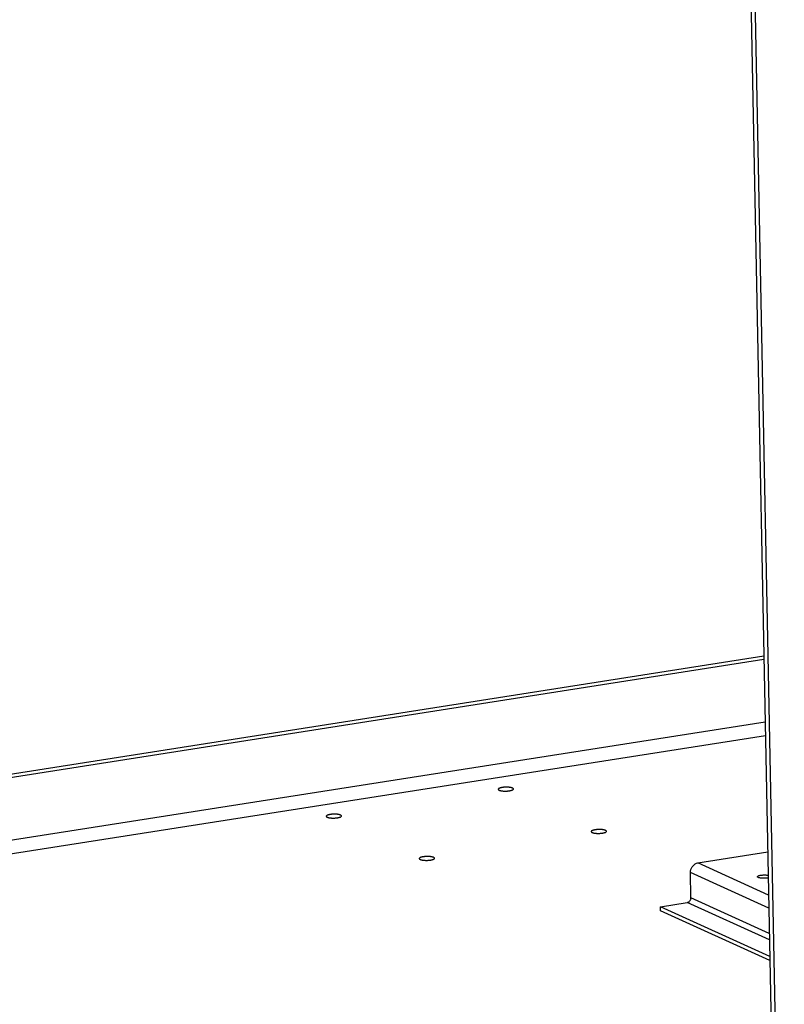
# Model space of a CAD drawing. Units: millimetres. Extents: x -143 to 4553, y -188 to 5489.
# Drawn here: x 3554 to 3730, y 990 to 1216 of the extents above; entities that cross this region are included whole.
import ezdxf

# ---------------------------------------------------------------- set-up
doc = ezdxf.new("R2010")
doc.units = ezdxf.units.MM
doc.header["$LTSCALE"] = 19.36
doc.layers.get('0').update_dxf_attribs({"linetype": 'CONTINUOUS'})

msp = doc.modelspace()

# ---------------------------------------------------------------- linework, layer by layer
at = {"color": 3, "linetype": 'Continuous'}
for p, q in [((3722.41, 1251.43), (3729.78, 878.95)), ((3493.31, 1033.39), (3725.06, 1069.78)), ((3726.45, 999.64), (3701.29, 1011.08))]:
    msp.add_line(p, q, dxfattribs=at)
at = {"color": 7, "linetype": 'Continuous'}
for p, q in [((3721.47, 1251.29), (3728.82, 879.39)), ((3493.32, 1032.66), (3725.08, 1069.05)), ((3709.9, 1022.13), (3725.95, 1024.65)), ((3708.29, 1014.12), (3708.18, 1019.92)), ((3701.28, 1012.05), (3707.43, 1013.01)), ((3726.43, 1000.6), (3701.28, 1012.05)), ((3701.29, 1011.08), (3701.28, 1012.05))]:
    msp.add_line(p, q, dxfattribs=at)
at = {"color": 9, "linetype": 'Continuous'}
for p, q in [((3725.36, 1054.55), (3418.51, 1006.37)), ((3725.42, 1051.41), (3418.57, 1003.23)), ((3726.15, 1014.73), (3709.9, 1022.13)), ((3726.21, 1011.71), (3708.18, 1019.92)), ((3726.32, 1005.91), (3708.29, 1014.12)), ((3726.35, 1004.4), (3707.43, 1013.01))]:
    msp.add_line(p, q, dxfattribs=at)
at = {"color": 7, "linetype": 'Continuous'}
for points in [[(3667.24, 1039.36), (3667.19, 1039.38), (3667.13, 1039.41), (3667.07, 1039.43), (3667.01, 1039.44), (3666.94, 1039.46), (3666.86, 1039.48), (3666.78, 1039.49), (3666.7, 1039.51), (3666.62, 1039.52), (3666.53, 1039.53), (3666.44, 1039.54), (3666.34, 1039.55), (3666.25, 1039.56), (3666.15, 1039.56), (3666.05, 1039.57), (3665.95, 1039.57), (3665.85, 1039.57), (3665.75, 1039.57), (3665.65, 1039.57), (3665.55, 1039.56), (3665.44, 1039.56), (3665.34, 1039.55), (3665.24, 1039.55), (3665.15, 1039.54), (3665.05, 1039.53), (3664.96, 1039.51), (3664.87, 1039.5), (3664.78, 1039.49), (3664.69, 1039.47), (3664.61, 1039.45), (3664.54, 1039.43), (3664.46, 1039.41), (3664.39, 1039.39), (3664.33, 1039.37), (3664.27, 1039.35), (3664.21, 1039.33), (3664.16, 1039.3), (3664.11, 1039.28), (3664.07, 1039.26), (3664.04, 1039.23), (3664.01, 1039.21), (3663.99, 1039.18), (3663.97, 1039.15), (3663.96, 1039.13), (3663.95, 1039.1), (3663.95, 1039.09)], [(3663.95, 1039.09), (3663.95, 1039.08), (3663.96, 1039.05), (3663.97, 1039.02), (3663.99, 1039), (3664.01, 1038.97), (3664.04, 1038.95), (3664.07, 1038.93), (3664.12, 1038.9), (3664.16, 1038.88)], [(3664.16, 1038.88), (3664.21, 1038.86), (3664.27, 1038.84), (3664.33, 1038.82), (3664.39, 1038.8), (3664.46, 1038.78), (3664.54, 1038.76), (3664.62, 1038.75), (3664.7, 1038.74), (3664.78, 1038.72), (3664.87, 1038.71), (3664.96, 1038.7), (3665.06, 1038.69), (3665.15, 1038.69), (3665.25, 1038.68), (3665.35, 1038.68), (3665.45, 1038.67), (3665.55, 1038.67), (3665.65, 1038.67), (3665.75, 1038.67), (3665.86, 1038.68), (3665.96, 1038.68), (3666.06, 1038.69), (3666.16, 1038.7), (3666.25, 1038.71), (3666.35, 1038.72), (3666.44, 1038.73), (3666.53, 1038.74), (3666.62, 1038.76), (3666.71, 1038.77), (3666.79, 1038.79), (3666.86, 1038.81), (3666.94, 1038.83), (3667.01, 1038.85), (3667.07, 1038.87), (3667.13, 1038.89), (3667.19, 1038.91), (3667.24, 1038.94), (3667.29, 1038.96), (3667.33, 1038.99), (3667.36, 1039.01), (3667.39, 1039.04), (3667.41, 1039.06), (3667.43, 1039.09), (3667.44, 1039.12), (3667.45, 1039.14), (3667.45, 1039.16)], [(3667.45, 1039.16), (3667.45, 1039.17), (3667.44, 1039.19), (3667.43, 1039.22), (3667.41, 1039.24), (3667.39, 1039.27), (3667.36, 1039.29), (3667.33, 1039.32), (3667.29, 1039.34), (3667.24, 1039.36)], [(3627.67, 1033.15), (3627.61, 1033.17), (3627.56, 1033.19), (3627.5, 1033.21), (3627.43, 1033.23), (3627.36, 1033.25), (3627.29, 1033.26), (3627.21, 1033.28), (3627.13, 1033.29), (3627.04, 1033.31), (3626.96, 1033.32), (3626.86, 1033.33), (3626.77, 1033.34), (3626.67, 1033.34), (3626.58, 1033.35), (3626.48, 1033.35), (3626.38, 1033.36), (3626.28, 1033.36), (3626.18, 1033.36), (3626.07, 1033.35), (3625.97, 1033.35), (3625.87, 1033.35), (3625.77, 1033.34), (3625.67, 1033.33), (3625.57, 1033.32), (3625.48, 1033.31), (3625.39, 1033.3), (3625.29, 1033.29), (3625.21, 1033.27), (3625.12, 1033.26), (3625.04, 1033.24), (3624.96, 1033.22), (3624.89, 1033.2), (3624.82, 1033.18), (3624.75, 1033.16), (3624.69, 1033.14), (3624.64, 1033.11), (3624.59, 1033.09), (3624.54, 1033.07), (3624.5, 1033.04), (3624.47, 1033.02), (3624.44, 1032.99), (3624.41, 1032.97), (3624.4, 1032.94), (3624.38, 1032.91), (3624.38, 1032.89), (3624.38, 1032.87)], [(3624.38, 1032.87), (3624.38, 1032.86), (3624.38, 1032.84), (3624.4, 1032.81), (3624.41, 1032.78), (3624.44, 1032.76), (3624.47, 1032.74), (3624.5, 1032.71), (3624.54, 1032.69), (3624.59, 1032.67)], [(3624.59, 1032.67), (3624.64, 1032.64), (3624.7, 1032.62), (3624.76, 1032.6), (3624.82, 1032.58), (3624.89, 1032.57), (3624.97, 1032.55), (3625.04, 1032.54), (3625.13, 1032.52), (3625.21, 1032.51), (3625.3, 1032.5), (3625.39, 1032.49), (3625.48, 1032.48), (3625.58, 1032.47), (3625.68, 1032.47), (3625.78, 1032.46), (3625.88, 1032.46), (3625.98, 1032.46), (3626.08, 1032.46), (3626.18, 1032.46), (3626.28, 1032.46), (3626.38, 1032.47), (3626.48, 1032.48), (3626.58, 1032.48), (3626.68, 1032.49), (3626.77, 1032.5), (3626.87, 1032.52), (3626.96, 1032.53), (3627.05, 1032.54), (3627.13, 1032.56), (3627.21, 1032.58), (3627.29, 1032.59), (3627.37, 1032.61), (3627.44, 1032.63), (3627.5, 1032.66), (3627.56, 1032.68), (3627.62, 1032.7), (3627.67, 1032.72), (3627.71, 1032.75), (3627.75, 1032.77), (3627.79, 1032.8), (3627.82, 1032.82), (3627.84, 1032.85), (3627.86, 1032.87), (3627.87, 1032.9), (3627.88, 1032.93), (3627.88, 1032.94)], [(3627.88, 1032.94), (3627.88, 1032.95), (3627.87, 1032.98), (3627.86, 1033), (3627.84, 1033.03), (3627.82, 1033.06), (3627.79, 1033.08), (3627.75, 1033.1), (3627.71, 1033.13), (3627.67, 1033.15)], [(3688.64, 1029.62), (3688.59, 1029.64), (3688.54, 1029.66), (3688.48, 1029.68), (3688.41, 1029.7), (3688.34, 1029.72), (3688.27, 1029.74), (3688.19, 1029.75), (3688.11, 1029.77), (3688.02, 1029.78), (3687.93, 1029.79), (3687.84, 1029.8), (3687.75, 1029.81), (3687.65, 1029.82), (3687.56, 1029.82), (3687.46, 1029.83), (3687.36, 1029.83), (3687.26, 1029.83), (3687.15, 1029.83), (3687.05, 1029.83), (3686.95, 1029.82), (3686.85, 1029.82), (3686.75, 1029.81), (3686.65, 1029.8), (3686.55, 1029.8), (3686.46, 1029.78), (3686.36, 1029.77), (3686.27, 1029.76), (3686.19, 1029.74), (3686.1, 1029.73), (3686.02, 1029.71), (3685.94, 1029.69), (3685.87, 1029.67), (3685.8, 1029.65), (3685.73, 1029.63), (3685.67, 1029.61), (3685.62, 1029.59), (3685.56, 1029.56), (3685.52, 1029.54), (3685.48, 1029.52), (3685.44, 1029.49), (3685.42, 1029.46), (3685.39, 1029.44), (3685.37, 1029.41), (3685.36, 1029.39), (3685.36, 1029.36), (3685.36, 1029.35)], [(3685.36, 1029.35), (3685.36, 1029.33), (3685.36, 1029.31), (3685.37, 1029.28), (3685.39, 1029.26), (3685.42, 1029.23), (3685.45, 1029.21), (3685.48, 1029.18), (3685.52, 1029.16), (3685.57, 1029.14)], [(3685.57, 1029.14), (3685.62, 1029.12), (3685.67, 1029.1), (3685.73, 1029.08), (3685.8, 1029.06), (3685.87, 1029.04), (3685.94, 1029.02), (3686.02, 1029.01), (3686.1, 1028.99), (3686.19, 1028.98), (3686.28, 1028.97), (3686.37, 1028.96), (3686.46, 1028.95), (3686.56, 1028.94), (3686.66, 1028.94), (3686.75, 1028.93), (3686.85, 1028.93), (3686.96, 1028.93), (3687.06, 1028.93), (3687.16, 1028.93), (3687.26, 1028.94), (3687.36, 1028.94), (3687.46, 1028.95), (3687.56, 1028.96), (3687.66, 1028.97), (3687.75, 1028.98), (3687.85, 1028.99), (3687.94, 1029), (3688.03, 1029.02), (3688.11, 1029.03), (3688.19, 1029.05), (3688.27, 1029.07), (3688.34, 1029.09), (3688.41, 1029.11), (3688.48, 1029.13), (3688.54, 1029.15), (3688.6, 1029.17), (3688.65, 1029.2), (3688.69, 1029.22), (3688.73, 1029.25), (3688.77, 1029.27), (3688.8, 1029.3), (3688.82, 1029.32), (3688.84, 1029.35), (3688.85, 1029.37), (3688.85, 1029.4), (3688.86, 1029.41)], [(3688.86, 1029.41), (3688.85, 1029.43), (3688.85, 1029.45), (3688.84, 1029.48), (3688.82, 1029.5), (3688.8, 1029.53), (3688.77, 1029.55), (3688.73, 1029.58), (3688.69, 1029.6), (3688.64, 1029.62)], [(3649.07, 1023.41), (3649.02, 1023.43), (3648.96, 1023.45), (3648.9, 1023.47), (3648.84, 1023.49), (3648.77, 1023.51), (3648.69, 1023.52), (3648.62, 1023.54), (3648.53, 1023.55), (3648.45, 1023.57), (3648.36, 1023.58), (3648.27, 1023.59), (3648.18, 1023.6), (3648.08, 1023.6), (3647.98, 1023.61), (3647.88, 1023.61), (3647.78, 1023.61), (3647.68, 1023.62), (3647.58, 1023.62), (3647.48, 1023.61), (3647.38, 1023.61), (3647.28, 1023.61), (3647.18, 1023.6), (3647.08, 1023.59), (3646.98, 1023.58), (3646.88, 1023.57), (3646.79, 1023.56), (3646.7, 1023.55), (3646.61, 1023.53), (3646.53, 1023.51), (3646.45, 1023.5), (3646.37, 1023.48), (3646.29, 1023.46), (3646.22, 1023.44), (3646.16, 1023.42), (3646.1, 1023.4), (3646.04, 1023.37), (3645.99, 1023.35), (3645.95, 1023.33), (3645.91, 1023.3), (3645.87, 1023.28), (3645.84, 1023.25), (3645.82, 1023.22), (3645.8, 1023.2), (3645.79, 1023.17), (3645.78, 1023.15), (3645.78, 1023.13)], [(3645.78, 1023.13), (3645.78, 1023.12), (3645.79, 1023.09), (3645.8, 1023.07), (3645.82, 1023.04), (3645.84, 1023.02), (3645.87, 1022.99), (3645.91, 1022.97), (3645.95, 1022.95), (3645.99, 1022.92)], [(3645.99, 1022.92), (3646.04, 1022.9), (3646.1, 1022.88), (3646.16, 1022.86), (3646.23, 1022.84), (3646.3, 1022.83), (3646.37, 1022.81), (3646.45, 1022.79), (3646.53, 1022.78), (3646.62, 1022.77), (3646.7, 1022.76), (3646.8, 1022.75), (3646.89, 1022.74), (3646.98, 1022.73), (3647.08, 1022.73), (3647.18, 1022.72), (3647.28, 1022.72), (3647.38, 1022.72), (3647.48, 1022.72), (3647.59, 1022.72), (3647.69, 1022.72), (3647.79, 1022.73), (3647.89, 1022.73), (3647.99, 1022.74), (3648.09, 1022.75), (3648.18, 1022.76), (3648.27, 1022.77), (3648.36, 1022.79), (3648.45, 1022.8), (3648.54, 1022.82), (3648.62, 1022.84), (3648.7, 1022.85), (3648.77, 1022.87), (3648.84, 1022.89), (3648.91, 1022.91), (3648.97, 1022.94), (3649.02, 1022.96), (3649.07, 1022.98), (3649.12, 1023.01), (3649.16, 1023.03), (3649.19, 1023.06), (3649.22, 1023.08), (3649.25, 1023.11), (3649.26, 1023.13), (3649.28, 1023.16), (3649.28, 1023.19), (3649.28, 1023.2)], [(3649.28, 1023.2), (3649.28, 1023.21), (3649.28, 1023.24), (3649.26, 1023.26), (3649.25, 1023.29), (3649.22, 1023.31), (3649.19, 1023.34), (3649.16, 1023.36), (3649.12, 1023.39), (3649.07, 1023.41)], [(3708.18, 1019.92), (3708.2, 1020.27), (3708.28, 1020.61), (3708.39, 1020.92), (3708.56, 1021.22), (3708.78, 1021.5), (3709.02, 1021.73), (3709.29, 1021.91), (3709.58, 1022.04), (3709.9, 1022.13)], [(3723.59, 1018.95), (3723.59, 1018.96), (3723.61, 1019.01), (3723.65, 1019.06), (3723.72, 1019.11), (3723.82, 1019.16), (3723.93, 1019.2), (3724.06, 1019.24), (3724.21, 1019.28), (3724.38, 1019.31), (3724.56, 1019.33), (3724.74, 1019.35), (3724.94, 1019.36), (3725.13, 1019.37), (3725.33, 1019.36), (3725.52, 1019.36), (3725.7, 1019.34), (3725.88, 1019.32), (3726.04, 1019.3), (3726.06, 1019.29)], [(3723.77, 1018.77), (3723.69, 1018.82), (3723.63, 1018.87), (3723.6, 1018.91), (3723.59, 1018.95)], [(3726.07, 1018.71), (3725.97, 1018.69), (3725.8, 1018.66), (3725.63, 1018.63), (3725.44, 1018.61), (3725.25, 1018.6), (3725.05, 1018.6), (3724.85, 1018.6), (3724.66, 1018.61), (3724.48, 1018.62), (3724.31, 1018.64), (3724.15, 1018.67), (3724.01, 1018.7), (3723.88, 1018.73), (3723.77, 1018.77)], [(3707.43, 1013.01), (3707.55, 1013.04), (3707.66, 1013.08), (3707.77, 1013.14), (3707.87, 1013.21), (3707.96, 1013.3), (3708.05, 1013.4), (3708.12, 1013.5), (3708.18, 1013.62), (3708.23, 1013.74), (3708.27, 1013.86), (3708.29, 1013.99), (3708.29, 1014.12)]]:
    msp.add_lwpolyline(points, dxfattribs=at)

doc.saveas('drawing.dxf')
